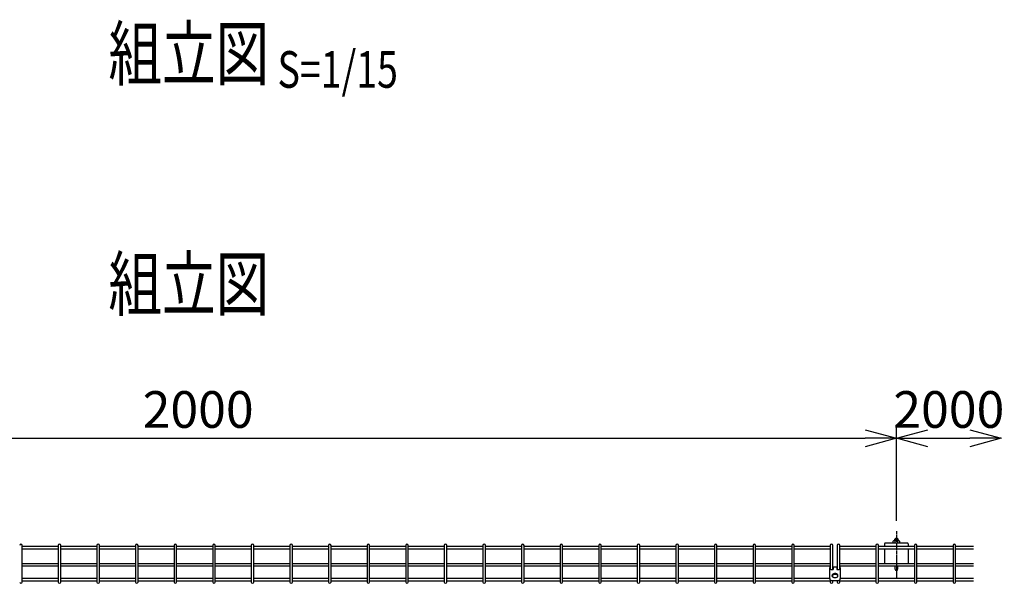
# Model space of a CAD drawing. Units: millimetres. Extents: x 281 to 4487, y 303 to 4887.
# Drawn here: x 2138 to 3548, y 4080 to 4887 of the extents above; entities that cross this region are included whole.
import ezdxf
from ezdxf.enums import TextEntityAlignment as Align

# ---------------------------------------------------------------- set-up
doc = ezdxf.new("R2010")
doc.units = ezdxf.units.MM
doc.header["$LTSCALE"] = 0.2
doc.linetypes.add('CENTER2', pattern=[28.575, 19.05, -3.175, 3.175, -3.175])
for name, color, linetype in [('CENTER', 6, 'CENTER2'), ('M', 82, 'Continuous'), ('TEXT', 150, 'Continuous')]:
    doc.layers.add(name, color=color, linetype=linetype)
doc.styles.add('NCE', font='romans.shx', dxfattribs={"width": 0.8, "bigfont": 'extfont.shx'})
doc.styles.get("Standard").update_dxf_attribs({"font": 'romans.shx', "width": 0.8, "bigfont": 'extfont.shx'})
doc.dimstyles.new('NCE_new_15', dxfattribs={"dimscale": 15, "dimtxt": 3.5, "dimasz": 3, "dimexe": 1, "dimexo": 1, "dimgap": 1, "dimtad": 1, "dimdsep": 46, "dimtxsty": 'NCE', "dimblk": 'OPEN30', "dimcen": 0, "dimclrd": 7, "dimclre": 7, "dimclrt": 256, "dimaunit": 1, "dimadec": 1, "dimazin": 0, "dimtfac": 1, "dimtix": 1, "dimtmove": 2, "dimatfit": 2, "dimldrblk": 'OPEN30', "dimfxl": 1, "dimtolj": 1, "dimtzin": 0, "dimarcsym": 0})

# ---------------------------------------------------------------- blocks, each defined once
blk = doc.blocks.new('Title & Scale')
at = {"layer": 'TEXT', "width": 0.75}
blk.add_attdef('図面名', text='', height=5, dxfattribs=at).set_placement((0, 0), align=Align.BOTTOM_RIGHT)
blk.add_attdef('縮尺', text='', height=3.5, dxfattribs=at).set_placement((0, -0.3), align=Align.BOTTOM_LEFT)
blk = doc.blocks.new('_OPEN30')
at = {"color": 0, "linetype": 'ByBlock'}
for p, q in [((-1, 0.268), (0, 0)), ((0, 0), (-1, -0.268)), ((0, 0), (-1, 0))]:
    blk.add_line(p, q, dxfattribs=at)
blk = doc.blocks.new('*D45')
at = {"layer": 'TEXT', "color": 7, "lineweight": -2, "transparency": 16777216}
for p, q in [((1393.7, 4169.9), (1393.7, 4303)), ((3393.7, 4169.9), (3393.7, 4303)), ((1438.7, 4288), (3348.7, 4288))]:
    blk.add_line(p, q, dxfattribs=at)
at = {"layer": 'TEXT', "color": 7, "lineweight": -2, "transparency": 16777216, "xscale": 45, "yscale": 45, "zscale": 45, "rotation": 180}
blk.add_blockref('_OPEN30', (1393.7, 4288), dxfattribs=at)
at = {"layer": 'TEXT', "color": 7, "lineweight": -2, "transparency": 16777216, "xscale": 45, "yscale": 45, "zscale": 45}
blk.add_blockref('_OPEN30', (3393.7, 4288), dxfattribs=at)
at = {"layer": 'TEXT', "transparency": 16777216, "insert": (2393.7, 4329.3), "char_height": 52.5, "attachment_point": 5, "style": 'NCE'}
blk.add_mtext('\\A1;2000', dxfattribs=at)
blk = doc.blocks.new('*D46')
at = {"layer": 'TEXT', "color": 7, "lineweight": -2, "transparency": 16777216}
for p, q in [((3393.7, 4169.9), (3393.7, 4303)), ((3438.7, 4288), (3498.7, 4288))]:
    blk.add_line(p, q, dxfattribs=at)
at = {"layer": 'TEXT', "color": 7, "lineweight": -2, "transparency": 16777216, "xscale": 45, "yscale": 45, "zscale": 45, "rotation": 180}
blk.add_blockref('_OPEN30', (3393.7, 4288), dxfattribs=at)
at = {"layer": 'TEXT', "color": 7, "lineweight": -2, "transparency": 16777216, "xscale": 45, "yscale": 45, "zscale": 45}
blk.add_blockref('_OPEN30', (3543.7, 4288), dxfattribs=at)
at = {"layer": 'TEXT', "transparency": 16777216, "insert": (3468.7, 4329.3), "char_height": 52.5, "attachment_point": 5, "style": 'NCE'}
blk.add_mtext('\\A1;2000', dxfattribs=at)

msp = doc.modelspace()

# ---------------------------------------------------------------- linework, layer by layer
at = {"layer": 'CENTER'}
msp.add_line((3393.672, 4154.882), (3393.672, 4088.265), dxfattribs=at)
at = {"layer": 'M'}
for p, q in [((2141.722, 4082.18), (2141.722, 4134.714)), ((2141.722, 4133.506), (2193.4, 4133.506)), ((2193.4, 4134.714), (2193.4, 4082.18)), ((2197, 4082.18), (2197, 4134.714)), ((2197, 4133.506), (2248.678, 4133.506)), ((2248.678, 4134.714), (2248.678, 4082.18)), ((2252.278, 4082.18), (2252.278, 4134.714)), ((2252.278, 4133.506), (2303.955, 4133.506)), ((2303.955, 4134.714), (2303.955, 4082.18)), ((2307.555, 4082.18), (2307.555, 4134.714)), ((2307.555, 4133.506), (2359.233, 4133.506)), ((2359.233, 4134.714), (2359.233, 4082.18)), ((2362.833, 4082.18), (2362.833, 4134.714)), ((2362.833, 4133.506), (2414.511, 4133.506)), ((2414.511, 4134.714), (2414.511, 4082.18)), ((2418.111, 4082.18), (2418.111, 4134.714)), ((2418.111, 4133.506), (2469.789, 4133.506)), ((2469.789, 4134.714), (2469.789, 4082.18)), ((2473.389, 4082.18), (2473.389, 4134.714)), ((2473.389, 4133.506), (2525.066, 4133.506)), ((2525.066, 4134.714), (2525.066, 4082.18)), ((2528.666, 4082.18), (2528.666, 4134.714)), ((2528.666, 4133.506), (2580.344, 4133.506)), ((2580.344, 4134.714), (2580.344, 4082.18)), ((2583.944, 4082.18), (2583.944, 4134.714)), ((2583.944, 4133.506), (2635.622, 4133.506)), ((2635.622, 4134.714), (2635.622, 4082.18)), ((2639.222, 4082.18), (2639.222, 4134.714)), ((2639.222, 4133.506), (2690.9, 4133.506)), ((2690.9, 4134.714), (2690.9, 4082.18)), ((2694.5, 4082.18), (2694.5, 4134.714)), ((2694.5, 4133.506), (2746.178, 4133.506)), ((2746.178, 4134.714), (2746.178, 4082.18)), ((2749.778, 4082.18), (2749.778, 4134.714)), ((2749.778, 4133.506), (2801.455, 4133.506)), ((2801.455, 4134.714), (2801.455, 4082.18)), ((2805.055, 4082.18), (2805.055, 4134.714)), ((2805.055, 4133.506), (2856.733, 4133.506)), ((2856.733, 4134.714), (2856.733, 4082.18)), ((2860.333, 4082.18), (2860.333, 4134.714)), ((2860.333, 4133.506), (2912.011, 4133.506)), ((2912.011, 4134.714), (2912.011, 4082.18)), ((2915.611, 4082.18), (2915.611, 4134.714)), ((2915.611, 4133.506), (2967.289, 4133.506)), ((2967.289, 4134.714), (2967.289, 4082.18)), ((2970.889, 4082.18), (2970.889, 4134.714)), ((2970.889, 4133.506), (3022.566, 4133.506)), ((3022.566, 4134.714), (3022.566, 4082.18)), ((3026.166, 4082.18), (3026.166, 4134.714)), ((3026.166, 4133.506), (3077.844, 4133.506)), ((3077.844, 4134.714), (3077.844, 4082.18)), ((3081.444, 4082.18), (3081.444, 4134.714)), ((3081.444, 4133.506), (3133.122, 4133.506)), ((3133.122, 4134.714), (3133.122, 4082.18)), ((3136.722, 4082.18), (3136.722, 4134.714)), ((3136.722, 4133.506), (3188.4, 4133.506)), ((3188.4, 4134.714), (3188.4, 4082.18)), ((3192, 4082.18), (3192, 4134.714)), ((3192, 4133.506), (3243.678, 4133.506)), ((3243.678, 4134.714), (3243.678, 4082.18)), ((3247.278, 4082.18), (3247.278, 4134.714)), ((3247.278, 4133.506), (3298.955, 4133.506)), ((3298.955, 4134.714), (3298.955, 4100.883)), ((3302.555, 4100.112), (3302.555, 4134.714)), ((3308.955, 4134.714), (3308.955, 4100.112)), ((3312.555, 4100.883), (3312.555, 4134.714)), ((3312.555, 4133.506), (3364.233, 4133.506)), ((3364.233, 4134.714), (3364.233, 4082.18)), ((3367.833, 4082.18), (3367.833, 4134.714)), ((3367.833, 4133.506), (3419.511, 4133.506)), ((3376.822, 4136.832), (3376.822, 4133.506)), ((3409.322, 4138.032), (3378.022, 4138.032)), ((3389.237, 4138.032), (3389.237, 4140.573)), ((3390.346, 4141.682), (3396.998, 4141.682)), ((3396.172, 4143.54), (3391.172, 4143.54)), ((3391.172, 4141.667), (3391.172, 4143.54)), ((3391.454, 4140.573), (3391.454, 4138.032)), ((3391.972, 4144.354), (3391.972, 4141.682)), ((3395.372, 4141.682), (3395.372, 4144.354)), ((3395.889, 4138.032), (3395.889, 4140.573)), ((3396.172, 4141.667), (3396.172, 4143.54)), ((3398.107, 4140.573), (3398.107, 4138.032)), ((3410.522, 4136.832), (3410.522, 4133.506)), ((3419.511, 4134.714), (3419.511, 4082.18)), ((3423.111, 4082.18), (3423.111, 4134.714)), ((3423.111, 4133.506), (3474.789, 4133.506)), ((3474.789, 4134.714), (3474.789, 4082.18)), ((3478.389, 4082.18), (3478.389, 4134.714)), ((3478.389, 4133.506), (3504.228, 4133.506)), ((2141.722, 4129.906), (2193.4, 4129.906)), ((2197, 4129.906), (2248.678, 4129.906)), ((2252.278, 4129.906), (2303.955, 4129.906)), ((2307.555, 4129.906), (2359.233, 4129.906)), ((2362.833, 4129.906), (2414.511, 4129.906)), ((2418.111, 4129.906), (2469.789, 4129.906)), ((2473.389, 4129.906), (2525.066, 4129.906)), ((2528.666, 4129.906), (2580.344, 4129.906)), ((2583.944, 4129.906), (2635.622, 4129.906)), ((2639.222, 4129.906), (2690.9, 4129.906)), ((2694.5, 4129.906), (2746.178, 4129.906)), ((2749.778, 4129.906), (2801.455, 4129.906)), ((2805.055, 4129.906), (2856.733, 4129.906)), ((2860.333, 4129.906), (2912.011, 4129.906)), ((2915.611, 4129.906), (2967.289, 4129.906)), ((2970.889, 4129.906), (3022.566, 4129.906)), ((3026.166, 4129.906), (3077.844, 4129.906)), ((3081.444, 4129.906), (3133.122, 4129.906)), ((3136.722, 4129.906), (3188.4, 4129.906)), ((3192, 4129.906), (3243.678, 4129.906)), ((3247.278, 4129.906), (3298.955, 4129.906)), ((3312.555, 4129.906), (3364.233, 4129.906)), ((3367.833, 4129.906), (3419.511, 4129.906)), ((3376.822, 4129.906), (3376.822, 4108.976)), ((3410.522, 4129.906), (3410.522, 4108.976)), ((3423.111, 4129.906), (3474.789, 4129.906)), ((3478.389, 4129.906), (3504.228, 4129.906)), ((2141.722, 4108.976), (2193.4, 4108.976)), ((2141.722, 4105.376), (2193.4, 4105.376)), ((2197, 4108.976), (2248.678, 4108.976)), ((2197, 4105.376), (2248.678, 4105.376)), ((2252.278, 4108.976), (2303.955, 4108.976)), ((2252.278, 4105.376), (2303.955, 4105.376)), ((2307.555, 4108.976), (2359.233, 4108.976)), ((2307.555, 4105.376), (2359.233, 4105.376)), ((2362.833, 4108.976), (2414.511, 4108.976)), ((2362.833, 4105.376), (2414.511, 4105.376)), ((2418.111, 4108.976), (2469.789, 4108.976)), ((2418.111, 4105.376), (2469.789, 4105.376)), ((2473.389, 4108.976), (2525.066, 4108.976)), ((2473.389, 4105.376), (2525.066, 4105.376)), ((2528.666, 4108.976), (2580.344, 4108.976)), ((2528.666, 4105.376), (2580.344, 4105.376)), ((2583.944, 4108.976), (2635.622, 4108.976)), ((2583.944, 4105.376), (2635.622, 4105.376)), ((2639.222, 4108.976), (2690.9, 4108.976)), ((2639.222, 4105.376), (2690.9, 4105.376)), ((2694.5, 4108.976), (2746.178, 4108.976)), ((2694.5, 4105.376), (2746.178, 4105.376)), ((2749.778, 4108.976), (2801.455, 4108.976)), ((2749.778, 4105.376), (2801.455, 4105.376)), ((2805.055, 4108.976), (2856.733, 4108.976)), ((2805.055, 4105.376), (2856.733, 4105.376)), ((2860.333, 4108.976), (2912.011, 4108.976)), ((2860.333, 4105.376), (2912.011, 4105.376)), ((2915.611, 4108.976), (2967.289, 4108.976)), ((2915.611, 4105.376), (2967.289, 4105.376)), ((2970.889, 4108.976), (3022.566, 4108.976)), ((2970.889, 4105.376), (3022.566, 4105.376)), ((3026.166, 4108.976), (3077.844, 4108.976)), ((3026.166, 4105.376), (3077.844, 4105.376)), ((3081.444, 4108.976), (3133.122, 4108.976)), ((3081.444, 4105.376), (3133.122, 4105.376)), ((3136.722, 4108.976), (3188.4, 4108.976)), ((3136.722, 4105.376), (3188.4, 4105.376)), ((3192, 4108.976), (3243.678, 4108.976)), ((3192, 4105.376), (3243.678, 4105.376)), ((3247.278, 4108.976), (3298.955, 4108.976)), ((3247.278, 4105.376), (3298.955, 4105.376)), ((3303.255, 4103.811), (3308.255, 4103.811)), ((3303.255, 4103.811), (3303.255, 4100.112)), ((3308.255, 4103.811), (3308.255, 4100.112)), ((3312.555, 4108.976), (3364.233, 4108.976)), ((3312.555, 4105.376), (3364.233, 4105.376)), ((3367.833, 4108.976), (3419.511, 4108.976)), ((3367.833, 4105.376), (3419.511, 4105.376)), ((3391.497, 4105.376), (3391.497, 4100.897)), ((3395.847, 4100.897), (3395.847, 4105.376)), ((3423.111, 4108.976), (3474.789, 4108.976)), ((3423.111, 4105.376), (3474.789, 4105.376)), ((3478.389, 4108.976), (3504.228, 4108.976)), ((3478.389, 4105.376), (3504.228, 4105.376)), ((3298.255, 4087.052), (3298.255, 4102.631)), ((3300.755, 4100.112), (3303.255, 4100.112)), ((3301.722, 4090.697), (3301.613, 4091.713)), ((3308.255, 4100.112), (3310.755, 4100.112)), ((3309.788, 4090.697), (3309.897, 4091.713)), ((3313.255, 4102.631), (3313.255, 4087.052)), ((2141.722, 4087.632), (2193.4, 4087.632)), ((2141.722, 4084.032), (2193.4, 4084.032)), ((2197, 4087.632), (2248.678, 4087.632)), ((2197, 4084.032), (2248.678, 4084.032)), ((2252.278, 4087.632), (2303.955, 4087.632)), ((2252.278, 4084.032), (2303.955, 4084.032)), ((2307.555, 4087.632), (2359.233, 4087.632)), ((2307.555, 4084.032), (2359.233, 4084.032)), ((2362.833, 4087.632), (2414.511, 4087.632)), ((2362.833, 4084.032), (2414.511, 4084.032)), ((2418.111, 4087.632), (2469.789, 4087.632)), ((2418.111, 4084.032), (2469.789, 4084.032)), ((2473.389, 4087.632), (2525.066, 4087.632)), ((2473.389, 4084.032), (2525.066, 4084.032)), ((2528.666, 4087.632), (2580.344, 4087.632)), ((2528.666, 4084.032), (2580.344, 4084.032)), ((2583.944, 4087.632), (2635.622, 4087.632)), ((2583.944, 4084.032), (2635.622, 4084.032)), ((2639.222, 4087.632), (2690.9, 4087.632)), ((2639.222, 4084.032), (2690.9, 4084.032)), ((2694.5, 4087.632), (2746.178, 4087.632)), ((2694.5, 4084.032), (2746.178, 4084.032)), ((2749.778, 4087.632), (2801.455, 4087.632)), ((2749.778, 4084.032), (2801.455, 4084.032)), ((2805.055, 4087.632), (2856.733, 4087.632)), ((2805.055, 4084.032), (2856.733, 4084.032)), ((2860.333, 4087.632), (2912.011, 4087.632)), ((2860.333, 4084.032), (2912.011, 4084.032)), ((2915.611, 4087.632), (2967.289, 4087.632)), ((2915.611, 4084.032), (2967.289, 4084.032)), ((2970.889, 4087.632), (3022.566, 4087.632)), ((2970.889, 4084.032), (3022.566, 4084.032)), ((3026.166, 4087.632), (3077.844, 4087.632)), ((3026.166, 4084.032), (3077.844, 4084.032)), ((3081.444, 4087.632), (3133.122, 4087.632)), ((3081.444, 4084.032), (3133.122, 4084.032)), ((3136.722, 4087.632), (3188.4, 4087.632)), ((3136.722, 4084.032), (3188.4, 4084.032)), ((3192, 4087.632), (3243.678, 4087.632)), ((3192, 4084.032), (3243.678, 4084.032)), ((3247.278, 4087.632), (3298.255, 4087.632)), ((3247.278, 4084.032), (3298.955, 4084.032)), ((3298.955, 4085.304), (3298.955, 4082.18)), ((3300.755, 4084.533), (3310.755, 4084.533)), ((3302.555, 4082.18), (3302.555, 4084.533)), ((3308.955, 4084.533), (3308.955, 4082.18)), ((3312.555, 4082.18), (3312.555, 4085.304)), ((3312.555, 4084.032), (3364.233, 4084.032)), ((3313.255, 4087.632), (3364.233, 4087.632)), ((3367.833, 4087.632), (3419.511, 4087.632)), ((3367.833, 4084.032), (3419.511, 4084.032)), ((3423.111, 4087.632), (3474.789, 4087.632)), ((3423.111, 4084.032), (3474.789, 4084.032)), ((3478.389, 4087.632), (3504.228, 4087.632)), ((3478.389, 4084.032), (3504.228, 4084.032))]:
    msp.add_line(p, q, dxfattribs=at)
for points in [[(3298.755, 4104.143, 0.04515591), (3298.519, 4103.758, 0.11561521), (3298.255, 4102.631, 0.11561521), (3298.519, 4101.505, 0.08040864), (3298.988, 4100.85, 0.08081044), (3299.637, 4100.378, 0.11725673), (3300.755, 4100.112, 0.11725673)], [(3310.755, 4100.112, 0.11725673), (3311.873, 4100.378, 0.08081044), (3312.523, 4100.85, 0.08040864), (3312.991, 4101.505, 0.11561521), (3313.255, 4102.631, 0.11561521), (3312.991, 4103.758, 0.08040864), (3312.755, 4104.143, 0.03553196)], [(3309.897, 4091.713, 0.02675562), (3309.905, 4091.862, 0.18200683), (3309.467, 4092.933, 0.08275473), (3308.69, 4093.556, 0.06021776), (3307.611, 4094.005, 0.06965661), (3305.755, 4094.258, 0.06965661), (3303.899, 4094.005, 0.06021776), (3302.821, 4093.556, 0.08275473), (3302.043, 4092.933, 0.18200683), (3301.605, 4091.862, 0.18200683), (3301.613, 4091.713, 0.07878136)], [(3309.897, 4091.713, 0.02675562), (3309.905, 4091.862, 0.18200683), (3309.467, 4092.933, 0.08275473), (3308.69, 4093.556, 0.06021776), (3307.611, 4094.005, 0.06965661), (3305.755, 4094.258, 0.06965661), (3303.899, 4094.005, 0.06021776), (3302.821, 4093.556, 0.08275473), (3302.043, 4092.933, 0.18200683), (3301.605, 4091.862, 0.18200683), (3301.613, 4091.713, 0.07878136)], [(3298.255, 4087.052, 0.11561521), (3298.519, 4085.925, 0.08040864), (3298.988, 4085.271, 0.08081044), (3299.637, 4084.799, 0.11725673), (3300.755, 4084.533, 0.11725673)], [(3310.755, 4084.533, 0.11725673), (3311.873, 4084.799, 0.08081044), (3312.523, 4085.271, 0.08040864), (3312.991, 4085.925, 0.11561521), (3313.255, 4087.052, 0.11561521), (3313.255, 4087.052, 0.11561521)]]:
    msp.add_lwpolyline(points, format="xyb", dxfattribs=at)
msp.add_lwpolyline([(3309.796, 4090.841, 0.18200683), (3309.369, 4091.884, 0.08275473), (3308.612, 4092.491, 0.06021776), (3307.562, 4092.928, 0.06965661), (3305.755, 4093.174, 0.06965661), (3303.948, 4092.928, 0.06021776), (3302.898, 4092.491, 0.08275473), (3302.141, 4091.884, 0.18200683), (3301.715, 4090.841, 0.18200683), (3302.141, 4089.798, 0.08275473), (3302.898, 4089.191, 0.06021776), (3303.948, 4088.754, 0.06965661), (3305.755, 4088.508, 0.06965661), (3307.562, 4088.754, 0.06021776), (3308.612, 4089.191, 0.08275473), (3309.369, 4089.798, 0.18200683)], format="xyb", close=True, dxfattribs=at)
msp.add_lwpolyline([(3309.796, 4090.841, 0.18200683), (3309.369, 4091.884, 0.08275473), (3308.612, 4092.491, 0.06021776), (3307.562, 4092.928, 0.06965661), (3305.755, 4093.174, 0.06965661), (3303.948, 4092.928, 0.06021776), (3302.898, 4092.491, 0.08275473), (3302.141, 4091.884, 0.18200683), (3301.715, 4090.841, 0.18200683), (3302.141, 4089.798, 0.08275473), (3302.898, 4089.191, 0.06021776), (3303.948, 4088.754, 0.06965661), (3305.755, 4088.508, 0.06965661), (3307.562, 4088.754, 0.06021776), (3308.612, 4089.191, 0.08275473), (3309.369, 4089.798, 0.18200683)], format="xyb", close=True, dxfattribs=at)
for centre, radius, start, end in [((2139.922, 4134.714), 1.8, 0, 180), ((2195.2, 4134.714), 1.8, 0, 180), ((2250.478, 4134.714), 1.8, 0, 180), ((2305.755, 4134.714), 1.8, 0, 180), ((2361.033, 4134.714), 1.8, 0, 180), ((2416.311, 4134.714), 1.8, 0, 180), ((2471.589, 4134.714), 1.8, 0, 180), ((2526.866, 4134.714), 1.8, 0, 180), ((2582.144, 4134.714), 1.8, 0, 180), ((2637.422, 4134.714), 1.8, 0, 180), ((2692.7, 4134.714), 1.8, 0, 180), ((2747.978, 4134.714), 1.8, 0, 180), ((2803.255, 4134.714), 1.8, 0, 180), ((2858.533, 4134.714), 1.8, 0, 180), ((2913.811, 4134.714), 1.8, 0, 180), ((2969.089, 4134.714), 1.8, 0, 180), ((3024.366, 4134.714), 1.8, 0, 180), ((3079.644, 4134.714), 1.8, 0, 180), ((3134.922, 4134.714), 1.8, 0, 180), ((3190.2, 4134.714), 1.8, 0, 180), ((3245.478, 4134.714), 1.8, 0, 180), ((3300.755, 4134.714), 1.8, 0, 180), ((3310.755, 4134.714), 1.8, 0, 180), ((3366.033, 4134.714), 1.8, 0, 180), ((3378.022, 4136.832), 1.2, 90, 180), ((3390.346, 4140.573), 1.109, 0, 180), ((3393.672, 4141.882), 3, 33.55731, 146.44269), ((3393.672, 4138.91), 2.772, 36.869898, 143.130102), ((3396.998, 4140.573), 1.109, 0, 180), ((3409.322, 4136.832), 1.2, 0, 90), ((3421.311, 4134.714), 1.8, 0, 180), ((3476.589, 4134.714), 1.8, 0, 180), ((3393.672, 4100.897), 2.175, 180, 0), ((2139.922, 4082.18), 1.8, 180, 0), ((2195.2, 4082.18), 1.8, 180, 0), ((2250.478, 4082.18), 1.8, 180, 0), ((2305.755, 4082.18), 1.8, 180, 0), ((2361.033, 4082.18), 1.8, 180, 0), ((2416.311, 4082.18), 1.8, 180, 0), ((2471.589, 4082.18), 1.8, 180, 0), ((2526.866, 4082.18), 1.8, 180, 0), ((2582.144, 4082.18), 1.8, 180, 0), ((2637.422, 4082.18), 1.8, 180, 0), ((2692.7, 4082.18), 1.8, 180, 0), ((2747.978, 4082.18), 1.8, 180, 0), ((2803.255, 4082.18), 1.8, 180, 0), ((2858.533, 4082.18), 1.8, 180, 0), ((2913.811, 4082.18), 1.8, 180, 0), ((2969.089, 4082.18), 1.8, 180, 0), ((3024.366, 4082.18), 1.8, 180, 0), ((3079.644, 4082.18), 1.8, 180, 0), ((3134.922, 4082.18), 1.8, 180, 0), ((3190.2, 4082.18), 1.8, 180, 0), ((3245.478, 4082.18), 1.8, 180, 0), ((3300.755, 4082.18), 1.8, 180, 0), ((3310.755, 4082.18), 1.8, 180, 0), ((3366.033, 4082.18), 1.8, 180, 0), ((3421.311, 4082.18), 1.8, 180, 0), ((3476.589, 4082.18), 1.8, 180, 0)]:
    msp.add_arc(centre, radius, start, end, dxfattribs=at)

# ---------------------------------------------------------------- block references
at = {"layer": 'TEXT', "xscale": 15, "yscale": 15, "zscale": 15}
for p, values in [((2495.385, 4778.055), {'図面名': '%%u組立図', '縮尺': '%%U S=1/15'}), ((2495.385, 4448.166), {'図面名': '%%u組立図'})]:
    msp.add_blockref('Title & Scale', p, dxfattribs=at).add_auto_attribs(values)

# ---------------------------------------------------------------- dimensions: what is measured, and where the dimension line sits
at = {"layer": 'TEXT'}
dim = msp.add_linear_dim(base=(3393.672, 4288.032), p1=(1393.672, 4154.882), p2=(3393.672, 4154.882), dimstyle='NCE_new_15', dxfattribs=at)
dim.commit()
dim.dimension.update_dxf_attribs({"geometry": '*D45', "text_midpoint": (2393.672, 4329.282)})
dim = msp.add_linear_dim(base=(3543.672, 4288.032), p1=(3393.672, 4154.882), p2=(3543.672, 4288.032), text='2000', dimstyle='NCE_new_15', dxfattribs=at)
dim.commit()
dim.dimension.update_dxf_attribs({"geometry": '*D46', "text_midpoint": (3468.672, 4329.282), "dimtype": 160})

doc.saveas('drawing.dxf')
